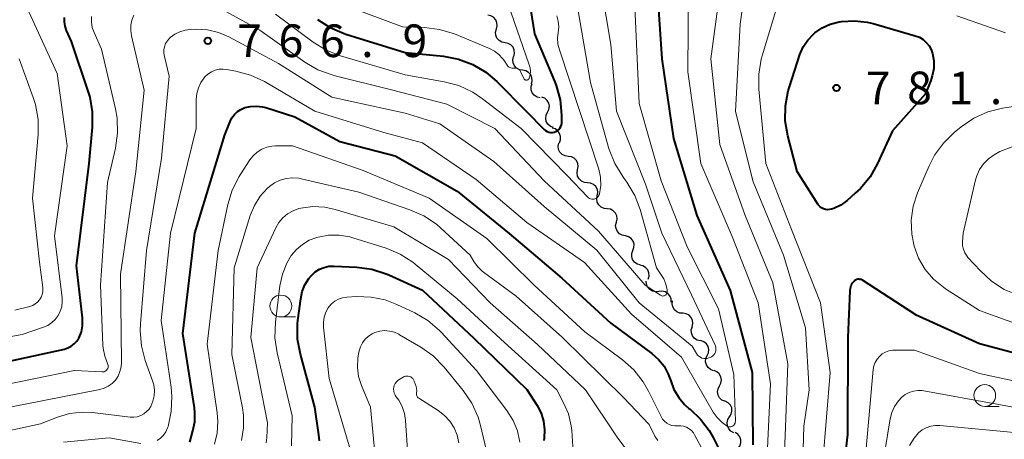
# Model space of a CAD drawing. Units: metres. Extents: x -64000 to -62000, y 21000 to 22500.
# Drawn here: x -63209 to -63096, y 21867 to 21916 of the extents above; entities that cross this region are included whole.
import ezdxf

# ---------------------------------------------------------------- set-up
doc = ezdxf.new("R2010")
doc.units = ezdxf.units.M
for name, color, linetype, lineweight in [('510200_細流', 7, 'Continuous', 30), ('633100_広葉樹林', 7, 'Continuous', 13), ('710100_等高線(計曲線)', 7, 'Continuous', 40), ('710200_等高線(主曲線)', 7, 'Continuous', 13), ('731200_図化機測定による標高点', 7, 'Continuous', 40)]:
    doc.layers.add(name, color=color, linetype=linetype, lineweight=lineweight)
doc.styles.add('Style-WORKING', font='MS Gothic.ttf')

msp = doc.modelspace()

# ---------------------------------------------------------------- linework, layer by layer
at = {"layer": '510200_細流', "linetype": 'Continuous', "lineweight": 30, "flags": 128}
for points in [[(-63154.51, 21914.44), (-63154.42, 21914.8), (-63154.45, 21915.16), (-63154.59, 21915.5), (-63154.84, 21915.78), (-63155.15, 21915.96), (-63155.51, 21916.03)], [(-63153.51, 21912.85), (-63153.88, 21912.92), (-63154.19, 21913.11), (-63154.44, 21913.38), (-63154.58, 21913.72), (-63154.61, 21914.08), (-63154.51, 21914.44)], [(-63152.52, 21911.27), (-63152.42, 21911.62), (-63152.45, 21911.99), (-63152.59, 21912.33), (-63152.84, 21912.6), (-63153.15, 21912.78), (-63153.51, 21912.85)], [(-63151.51, 21909.69), (-63151.87, 21909.75), (-63152.19, 21909.93), (-63152.44, 21910.2), (-63152.59, 21910.54), (-63152.62, 21910.9), (-63152.53, 21911.26)], [(-63150.48, 21908.12), (-63150.39, 21908.47), (-63150.43, 21908.84), (-63150.57, 21909.18), (-63150.82, 21909.45), (-63151.14, 21909.62), (-63151.51, 21909.69)], [(-63149.48, 21906.53), (-63149.84, 21906.62), (-63150.15, 21906.82), (-63150.38, 21907.11), (-63150.5, 21907.45), (-63150.51, 21907.82), (-63150.4, 21908.17)], [(-63148.63, 21904.87), (-63148.47, 21905.2), (-63148.42, 21905.56), (-63148.5, 21905.92), (-63148.68, 21906.24), (-63148.96, 21906.48), (-63149.3, 21906.62)], [(-63147.96, 21903.11), (-63148.31, 21903.25), (-63148.58, 21903.49), (-63148.77, 21903.81), (-63148.84, 21904.17), (-63148.79, 21904.54), (-63148.63, 21904.87)], [(-63147.27, 21901.37), (-63147.14, 21901.72), (-63147.13, 21902.08), (-63147.24, 21902.44), (-63147.45, 21902.73), (-63147.75, 21902.95), (-63148.1, 21903.06)], [(-63146.25, 21899.8), (-63146.62, 21899.85), (-63146.95, 21900.02), (-63147.21, 21900.28), (-63147.36, 21900.61), (-63147.41, 21900.97), (-63147.34, 21901.33)], [(-63145.17, 21898.27), (-63145.1, 21898.63), (-63145.14, 21898.99), (-63145.31, 21899.33), (-63145.56, 21899.59), (-63145.89, 21899.75), (-63146.25, 21899.8)], [(-63144.04, 21896.78), (-63144.4, 21896.81), (-63144.74, 21896.97), (-63145, 21897.22), (-63145.18, 21897.55), (-63145.23, 21897.91), (-63145.17, 21898.27)], [(-63142.91, 21895.28), (-63142.85, 21895.64), (-63142.9, 21896.01), (-63143.07, 21896.33), (-63143.34, 21896.58), (-63143.68, 21896.74), (-63144.04, 21896.78)], [(-63141.78, 21893.79), (-63142.14, 21893.82), (-63142.47, 21893.98), (-63142.74, 21894.23), (-63142.91, 21894.56), (-63142.97, 21894.92), (-63142.91, 21895.28)], [(-63140.72, 21892.24), (-63140.64, 21892.59), (-63140.68, 21892.96), (-63140.83, 21893.29), (-63141.09, 21893.56), (-63141.41, 21893.73), (-63141.78, 21893.79)], [(-63139.67, 21890.68), (-63140.04, 21890.74), (-63140.36, 21890.91), (-63140.61, 21891.18), (-63140.76, 21891.51), (-63140.81, 21891.88), (-63140.72, 21892.24)], [(-63138.83, 21889.01), (-63138.7, 21889.35), (-63138.69, 21889.72), (-63138.8, 21890.07), (-63139.02, 21890.37), (-63139.32, 21890.58), (-63139.67, 21890.68)], [(-63137.98, 21887.34), (-63138.33, 21887.44), (-63138.63, 21887.65), (-63138.85, 21887.95), (-63138.96, 21888.3), (-63138.95, 21888.67), (-63138.83, 21889.01)], [(-63137.05, 21885.71), (-63136.95, 21886.06), (-63136.98, 21886.43), (-63137.12, 21886.77), (-63137.36, 21887.05), (-63137.67, 21887.23), (-63138.03, 21887.31)], [(-63135.85, 21884.29), (-63136.22, 21884.24), (-63136.57, 21884.32), (-63136.89, 21884.51), (-63137.13, 21884.79), (-63137.27, 21885.13), (-63137.29, 21885.49)], [(-63134.42, 21883.08), (-63134.43, 21883.45), (-63134.57, 21883.79), (-63134.81, 21884.07), (-63135.13, 21884.25), (-63135.49, 21884.33), (-63135.85, 21884.29)], [(-63133.07, 21881.79), (-63133.43, 21881.81), (-63133.77, 21881.95), (-63134.05, 21882.19), (-63134.24, 21882.51), (-63134.31, 21882.86), (-63134.27, 21883.23)], [(-63132, 21880.25), (-63131.92, 21880.6), (-63131.96, 21880.97), (-63132.12, 21881.3), (-63132.37, 21881.57), (-63132.7, 21881.74), (-63133.06, 21881.79)], [(-63131.09, 21878.61), (-63131.44, 21878.7), (-63131.75, 21878.9), (-63131.98, 21879.19), (-63132.1, 21879.53), (-63132.11, 21879.9), (-63131.99, 21880.25)], [(-63130.28, 21876.92), (-63130.13, 21877.26), (-63130.09, 21877.62), (-63130.18, 21877.98), (-63130.37, 21878.29), (-63130.66, 21878.52), (-63131, 21878.65)], [(-63129.56, 21875.19), (-63129.9, 21875.32), (-63130.19, 21875.55), (-63130.38, 21875.86), (-63130.46, 21876.22), (-63130.43, 21876.58), (-63130.28, 21876.92)], [(-63128.87, 21873.44), (-63128.7, 21873.77), (-63128.65, 21874.13), (-63128.71, 21874.49), (-63128.89, 21874.82), (-63129.16, 21875.07), (-63129.49, 21875.22)], [(-63128.25, 21871.68), (-63128.59, 21871.82), (-63128.86, 21872.07), (-63129.03, 21872.4), (-63129.1, 21872.76), (-63129.04, 21873.12), (-63128.87, 21873.44)], [(-63127.71, 21869.88), (-63127.52, 21870.19), (-63127.44, 21870.55), (-63127.47, 21870.92), (-63127.62, 21871.25), (-63127.87, 21871.52), (-63128.2, 21871.69)], [(-63127.23, 21868.07), (-63127.55, 21868.24), (-63127.8, 21868.51), (-63127.95, 21868.85), (-63127.99, 21869.21), (-63127.91, 21869.57), (-63127.71, 21869.88)], [(-63126.76, 21866.25), (-63126.54, 21866.54), (-63126.42, 21866.89), (-63126.42, 21867.26), (-63126.53, 21867.61), (-63126.75, 21867.9), (-63127.06, 21868.11)]]:
    msp.add_lwpolyline(points, dxfattribs=at)
at = {"layer": '633100_広葉樹林', "linetype": 'Continuous', "lineweight": 13}
for p, q in [((-63179.28, 21881.37), (-63177.61, 21881.37)), ((-63098.38, 21871.1), (-63096.71, 21871.1))]:
    msp.add_line(p, q, dxfattribs=at)
for centre in [(-63179.28, 21882.62), (-63098.38, 21872.35)]:
    msp.add_circle(centre, 1.25, dxfattribs=at)
at = {"layer": '710100_等高線(計曲線)', "linetype": 'Continuous', "lineweight": 40, "flags": 128}
for points, elevation in [([(-63147.35, 21902.9), (-63147.21, 21903.06), (-63147.11, 21903.23), (-63147.04, 21903.43), (-63147, 21903.63), (-63147, 21903.73), (-63147, 21904.54), (-63147.15, 21906.28), (-63147.6, 21907.96), (-63147.8, 21908.46), (-63150.11, 21913.89), (-63151.53, 21923)], 760), ([(-63131.42, 21893), (-63134.13, 21901.87), (-63135.47, 21911), (-63136.2, 21921.8)], 770), ([(-63213, 21875.75), (-63204.16, 21877.67), (-63203.75, 21877.8), (-63203.37, 21878), (-63203.02, 21878.26), (-63202.73, 21878.58), (-63202.49, 21878.94), (-63202.47, 21878.99), (-63202.21, 21879.64), (-63202.08, 21880.33), (-63202.06, 21881.03), (-63202.08, 21881.25), (-63202.78, 21887.22), (-63201.31, 21899), (-63200.92, 21903.16), (-63200.92, 21904.91), (-63201.21, 21906.62), (-63201.41, 21907.28), (-63203.34, 21913), (-63203.9, 21914.27), (-63204.06, 21914.75), (-63204.14, 21915.24), (-63204.13, 21915.75)], 760), ([(-63175.08, 21915.54), (-63173.62, 21914.59), (-63172.02, 21913.9), (-63171.83, 21913.84), (-63165, 21911.75), (-63160.57, 21911.31), (-63158.86, 21910.98), (-63157.23, 21910.36), (-63155.73, 21909.47), (-63154.47, 21908.4), (-63151.05, 21904.95), (-63149.01, 21902.9), (-63148.85, 21902.77), (-63148.68, 21902.67), (-63148.48, 21902.6), (-63148.28, 21902.56), (-63148.08, 21902.56), (-63147.87, 21902.6), (-63147.68, 21902.67), (-63147.5, 21902.77), (-63147.35, 21902.9)], 760), ([(-63106.37, 21913.66), (-63105.9, 21913.48), (-63105.47, 21913.23), (-63105.1, 21912.9), (-63104.78, 21912.51), (-63104.54, 21912.07), (-63104.38, 21911.61), (-63104.24, 21910.76), (-63104.25, 21909.89), (-63104.41, 21909.05), (-63104.59, 21908.51), (-63105.2, 21907), (-63109, 21902.74), (-63110.7, 21898.99), (-63111.56, 21897.47), (-63112.67, 21896.12), (-63113.26, 21895.57), (-63114.21, 21894.74), (-63114.93, 21894.22), (-63115.72, 21893.83), (-63116, 21893.74), (-63116.23, 21893.69), (-63116.47, 21893.67), (-63116.7, 21893.7), (-63116.93, 21893.78), (-63117.14, 21893.88), (-63117.33, 21894.03), (-63117.49, 21894.2), (-63117.56, 21894.3), (-63119.95, 21898.05), (-63121.02, 21902.15), (-63121.31, 21903.87), (-63121.29, 21905.61), (-63120.98, 21907.33), (-63120.84, 21907.8), (-63119.62, 21911.5), (-63119.24, 21912.37), (-63118.73, 21913.16), (-63118.08, 21913.85), (-63117.91, 21914), (-63117.08, 21914.57), (-63116.16, 21914.98), (-63115.13, 21915.24), (-63114.84, 21915.28), (-63113.36, 21915.38), (-63111.89, 21915.22), (-63111.21, 21915.05), (-63106.37, 21913.66)], 780), ([(-63189.76, 21867), (-63189.38, 21868.29), (-63189.17, 21869.32), (-63189.15, 21870.37), (-63189.2, 21870.91), (-63190.53, 21879.47), (-63189.15, 21891), (-63185.71, 21902.29), (-63185.11, 21903.81), (-63184.9, 21904.23), (-63184.61, 21904.62), (-63184.27, 21904.94), (-63183.87, 21905.2), (-63183.42, 21905.4), (-63182.75, 21905.55), (-63182.07, 21905.59), (-63181.39, 21905.51), (-63180.99, 21905.4), (-63177.67, 21904.33), (-63172.49, 21901.51), (-63166.15, 21899.85), (-63159, 21895.8), (-63153.04, 21890.96), (-63147, 21885.82), (-63141.36, 21880.64), (-63136.63, 21877.16), (-63135.87, 21876.49), (-63135.23, 21875.7), (-63134.75, 21874.81), (-63134.47, 21874.02), (-63134.1, 21873.02), (-63133.56, 21872.11), (-63132.88, 21871.31), (-63132.34, 21870.83), (-63132.24, 21870.76), (-63131.04, 21869.64), (-63130.05, 21868.33), (-63129.6, 21867.53), (-63127.74, 21863.84)], 770), ([(-63125, 21866.66), (-63125.07, 21875), (-63127.6, 21884.4), (-63131.42, 21893)], 770), ([(-63174.84, 21867.15), (-63174.9, 21867.82), (-63175.39, 21871), (-63177.04, 21877.1), (-63177.35, 21878.81), (-63177.36, 21880.56), (-63177.32, 21880.96), (-63177, 21883.46), (-63176.83, 21884.29), (-63176.51, 21885.07), (-63176.06, 21885.79), (-63175.76, 21886.14), (-63175.34, 21886.53), (-63174.85, 21886.84), (-63174.32, 21887.06), (-63173.75, 21887.19), (-63173.17, 21887.21), (-63170.56, 21887.09), (-63168.83, 21886.86), (-63167.17, 21886.33), (-63166.88, 21886.2), (-63163, 21884.44), (-63157.09, 21878.91), (-63151, 21873.04), (-63149.83, 21871.19), (-63149.38, 21870.32), (-63149.09, 21869.38), (-63148.97, 21868.41), (-63149.01, 21867.43), (-63149.05, 21867.18)], 780), ([(-63115.39, 21857), (-63114.13, 21867.87), (-63114.08, 21879), (-63113.86, 21884.37), (-63113.81, 21884.68), (-63113.72, 21884.99), (-63113.57, 21885.27), (-63113.41, 21885.48), (-63113.32, 21885.57), (-63113.22, 21885.64), (-63113.1, 21885.69), (-63112.98, 21885.73), (-63112.85, 21885.73), (-63112.73, 21885.72), (-63112.6, 21885.69), (-63112.49, 21885.63), (-63112.47, 21885.62), (-63106.35, 21881.65), (-63099, 21878.31), (-63090.07, 21875.93)], 780)]:
    msp.add_lwpolyline(points, dxfattribs=dict(at, elevation=elevation))
at = {"layer": '710200_等高線(主曲線)', "linetype": 'Continuous', "lineweight": 13, "flags": 128}
for points, elevation in [([(-63132.08, 21883.92), (-63135.51, 21891), (-63137.37, 21896.63), (-63140.71, 21905), (-63141.34, 21912.66), (-63143, 21922.45)], 766), ([(-63118.58, 21873), (-63119, 21880.13), (-63121.53, 21888.47), (-63125, 21896.87), (-63127.04, 21904.96), (-63126.51, 21915), (-63125.82, 21919.98)], 776), ([(-63123.52, 21863), (-63123, 21873.7), (-63124.41, 21883), (-63127.4, 21890.6), (-63131, 21899), (-63132.49, 21909.51), (-63132.42, 21919.58)], 772), ([(-63174.04, 21917.96), (-63165.31, 21914.69), (-63162.79, 21914.6), (-63161.06, 21914.39), (-63159.34, 21913.86), (-63155.29, 21912.19), (-63154.73, 21911.9), (-63154.22, 21911.52), (-63153.79, 21911.05), (-63153.62, 21910.8), (-63153.29, 21910.29), (-63153.2, 21910.18), (-63153.1, 21910.09), (-63152.98, 21910.02), (-63152.86, 21909.96), (-63152.72, 21909.94), (-63152.58, 21909.93), (-63152.48, 21909.94), (-63152.36, 21909.95)], 758), ([(-63152.36, 21909.95), (-63152.24, 21909.95), (-63152.13, 21909.92), (-63152.02, 21909.87), (-63151.92, 21909.8), (-63151.83, 21909.71), (-63151.76, 21909.62), (-63151.73, 21909.56), (-63151.35, 21908.74), (-63151.32, 21908.69), (-63151.28, 21908.65), (-63151.23, 21908.61), (-63151.18, 21908.58), (-63151.13, 21908.56), (-63151.07, 21908.56), (-63151.01, 21908.56), (-63150.96, 21908.57), (-63150.9, 21908.59), (-63150.85, 21908.62), (-63150.81, 21908.65), (-63150.77, 21908.7), (-63150.74, 21908.75), (-63150.73, 21908.78), (-63150.63, 21909.17), (-63150.6, 21909.57), (-63150.64, 21909.97), (-63150.73, 21910.3), (-63153.55, 21918.45)], 758), ([(-63135.56, 21886.22), (-63136.11, 21887), (-63137.99, 21893.7), (-63138.61, 21895.33), (-63139.5, 21896.83), (-63139.62, 21897), (-63139.99, 21897.49), (-63140.91, 21898.97), (-63141.56, 21900.59), (-63141.62, 21900.82), (-63143.7, 21908.3), (-63145.46, 21918.54)], 764), ([(-63121.71, 21858.29), (-63121.29, 21868.71), (-63121, 21875.98), (-63122.73, 21885.27), (-63125.9, 21893), (-63128.83, 21901.17), (-63129.86, 21911), (-63128.84, 21918.74)], 774), ([(-63117, 21864.73), (-63116.15, 21875), (-63117.25, 21883), (-63120.59, 21891.41), (-63123.53, 21899), (-63124.35, 21907.51), (-63124.36, 21909.25), (-63124.07, 21910.97), (-63123.97, 21911.35), (-63121.79, 21918.61)], 778), ([(-63220.76, 21877.24), (-63209, 21879.36), (-63206.56, 21880.18), (-63206.06, 21880.4), (-63205.6, 21880.71), (-63205.2, 21881.08), (-63204.87, 21881.53), (-63204.63, 21882.02), (-63204.47, 21882.54), (-63204.41, 21883.09), (-63204.43, 21883.56), (-63205.31, 21890.69), (-63203.82, 21901), (-63205, 21909.34), (-63208.66, 21917.34)], 758), ([(-63186.36, 21916.87), (-63181.71, 21914.29), (-63176.52, 21910.63), (-63175.02, 21909.76), (-63173.38, 21909.16), (-63173.19, 21909.11), (-63166.55, 21907.45), (-63160.19, 21905.81), (-63154.69, 21903), (-63149.02, 21897), (-63142.78, 21891.22), (-63137.43, 21885), (-63135.66, 21883.85), (-63135.58, 21883.81), (-63135.49, 21883.79), (-63135.4, 21883.77), (-63135.31, 21883.78), (-63135.23, 21883.8), (-63135.14, 21883.83), (-63135.07, 21883.88), (-63135, 21883.94), (-63134.95, 21884.01), (-63134.9, 21884.09), (-63134.88, 21884.17), (-63134.87, 21884.26), (-63134.87, 21884.35), (-63134.88, 21884.48), (-63135.02, 21885.13), (-63135.27, 21885.74), (-63135.56, 21886.22)], 764), ([(-63128, 21868.84), (-63127.9, 21868.79), (-63127.79, 21868.76), (-63127.68, 21868.75), (-63127.57, 21868.76), (-63127.47, 21868.79), (-63127.37, 21868.83), (-63127.27, 21868.9), (-63127.2, 21868.97), (-63127.13, 21869.06), (-63127.08, 21869.16), (-63127.05, 21869.27), (-63127.04, 21869.38), (-63127.04, 21869.41), (-63127.24, 21874.76), (-63129, 21882.3), (-63132.6, 21889.4), (-63135.58, 21897), (-63138.11, 21905.89), (-63138.59, 21917)], 768), ([(-63219, 21869.36), (-63208.65, 21871.35), (-63200.1, 21873.02), (-63199.59, 21873.17), (-63199.11, 21873.41), (-63198.68, 21873.72), (-63198.3, 21874.12), (-63197.99, 21874.58), (-63197.77, 21875.09), (-63197.64, 21875.62), (-63197.61, 21876.13), (-63197.71, 21886.29), (-63195.94, 21898.06), (-63195, 21907.39), (-63196.46, 21913.66), (-63196.54, 21914.26), (-63196.52, 21914.87), (-63196.4, 21915.46), (-63196.17, 21916.03)], 764), ([(-63199.2, 21896.8), (-63198.29, 21900.75), (-63198.04, 21902.47), (-63198.1, 21904.21), (-63198.29, 21905.25), (-63199.88, 21912.12), (-63200.74, 21914.02), (-63200.95, 21914.62), (-63201.05, 21915.24), (-63201.05, 21915.88)], 762), ([(-63179.88, 21916.12), (-63175.56, 21912.92), (-63174.07, 21912), (-63172.44, 21911.36), (-63165, 21909.16), (-63160.5, 21908.37), (-63158.81, 21907.93), (-63157.23, 21907.19), (-63156.09, 21906.43), (-63151.66, 21903), (-63146.39, 21897.61), (-63144.05, 21895.14), (-63143.94, 21895.05), (-63143.82, 21894.97), (-63143.68, 21894.92), (-63143.54, 21894.89), (-63143.4, 21894.89), (-63143.26, 21894.91), (-63143.12, 21894.95), (-63143, 21895.02), (-63142.89, 21895.11), (-63142.79, 21895.22), (-63142.72, 21895.34), (-63142.66, 21895.47), (-63142.65, 21895.52), (-63142.52, 21896.45), (-63142.54, 21897.4), (-63142.74, 21898.32), (-63142.78, 21898.45), (-63144.94, 21905.06), (-63147.27, 21912.04), (-63147.43, 21912.71), (-63147.47, 21913.4), (-63147.4, 21914), (-63147.34, 21914.68), (-63147.4, 21915.35), (-63147.55, 21915.96)], 762), ([(-63101.59, 21915.94), (-63096, 21914)], 778), ([(-63196.19, 21869.86), (-63195.78, 21869.91), (-63195.39, 21870.04), (-63195.03, 21870.24), (-63194.71, 21870.49), (-63194.43, 21870.79), (-63194.24, 21871.1), (-63193.99, 21871.68), (-63193.85, 21872.29), (-63193.82, 21872.92), (-63193.89, 21873.55), (-63194.03, 21874.03), (-63194.86, 21876.35), (-63195.31, 21878.04), (-63195.46, 21879.77), (-63195.42, 21880.57), (-63194.72, 21889), (-63193, 21899.61), (-63192.1, 21909), (-63192.67, 21911.27), (-63192.73, 21911.64), (-63192.73, 21912.03), (-63192.66, 21912.4), (-63192.52, 21912.76), (-63192.32, 21913.09), (-63192.07, 21913.38), (-63192, 21913.45), (-63191.48, 21913.83), (-63190.9, 21914.12), (-63190.28, 21914.31), (-63189.66, 21914.38), (-63189, 21914.4), (-63187.71, 21914.33), (-63186.45, 21914.04), (-63185.24, 21913.52), (-63179.54, 21910.46), (-63173.41, 21906.59), (-63165, 21904.77), (-63161, 21903.55), (-63154.8, 21899.2), (-63149, 21894.03), (-63142.97, 21889.03), (-63138.1, 21883), (-63132, 21878), (-63131.5, 21877.16), (-63131.38, 21876.99), (-63131.23, 21876.85), (-63131.06, 21876.74), (-63130.88, 21876.65), (-63130.68, 21876.6), (-63130.47, 21876.59), (-63130.27, 21876.61), (-63130.08, 21876.66), (-63129.95, 21876.71), (-63129.79, 21876.78), (-63129.64, 21876.89), (-63129.52, 21877.02), (-63129.42, 21877.16), (-63129.34, 21877.33), (-63129.29, 21877.5), (-63129.28, 21877.68), (-63129.3, 21877.86), (-63129.34, 21878.03), (-63129.38, 21878.11), (-63132.08, 21883.92)], 766), ([(-63209.84, 21882.16), (-63208.13, 21882.58), (-63207.8, 21882.69), (-63207.5, 21882.86), (-63207.23, 21883.07), (-63207.01, 21883.33), (-63206.83, 21883.63), (-63206.7, 21883.95), (-63206.63, 21884.29), (-63206.63, 21884.63), (-63206.64, 21884.74), (-63207, 21887.67), (-63207.83, 21895), (-63207.19, 21902.31), (-63207.19, 21904.05), (-63207.49, 21905.77), (-63207.75, 21906.57), (-63209.35, 21911)], 756), ([(-63193.51, 21867.18), (-63193.12, 21867.46), (-63192.78, 21867.8), (-63192.51, 21868.19), (-63192.31, 21868.63), (-63192.28, 21868.72), (-63192.25, 21868.8), (-63191.87, 21870.5), (-63191.8, 21872.24), (-63191.9, 21873.29), (-63193.04, 21880.96), (-63191.97, 21891), (-63189, 21903), (-63189, 21906.34), (-63188.94, 21907.01), (-63188.76, 21907.67), (-63188.48, 21908.28), (-63188.09, 21908.84), (-63188, 21908.94), (-63187.66, 21909.26), (-63187.26, 21909.52), (-63186.83, 21909.7), (-63186.37, 21909.81), (-63185.91, 21909.83), (-63185.53, 21909.79), (-63184.47, 21909.6), (-63182.78, 21909.15), (-63181.17, 21908.39), (-63175.38, 21905), (-63167.45, 21902.55), (-63163, 21901.36), (-63156.85, 21897.15), (-63151, 21892.21), (-63144.4, 21887.6), (-63139, 21881.69), (-63133.25, 21876.75), (-63129.58, 21870.44), (-63129.13, 21869.81), (-63128.58, 21869.25), (-63128, 21868.84)], 768), ([(-63089.04, 21906.47), (-63096.33, 21905.33), (-63098.02, 21904.91), (-63099.62, 21904.2), (-63101.09, 21903.2), (-63101.89, 21902.56), (-63103.14, 21901.34), (-63104.16, 21899.93), (-63104.77, 21898.73), (-63106.1, 21895.61), (-63106.61, 21894.07), (-63106.84, 21892.48), (-63106.78, 21890.86), (-63106.51, 21889.49), (-63105.99, 21888.1), (-63105.24, 21886.83), (-63104.28, 21885.71), (-63103.14, 21884.77), (-63102.9, 21884.61), (-63099, 21882.12), (-63090.83, 21879.17)], 778), ([(-63186.92, 21866.75), (-63186.6, 21868.03), (-63186.51, 21869.35), (-63186.59, 21870.34), (-63187.75, 21878.25), (-63186.5, 21889), (-63185.39, 21894.27), (-63184.88, 21895.94), (-63184.09, 21897.5), (-63183.97, 21897.7), (-63182.85, 21899.4), (-63182.47, 21899.88), (-63182.01, 21900.29), (-63181.48, 21900.62), (-63180.91, 21900.85), (-63180.3, 21900.98), (-63179.88, 21901), (-63177.96, 21901), (-63169.83, 21898.17), (-63162.24, 21895), (-63155.61, 21890.39), (-63150.18, 21885), (-63144.34, 21879.66), (-63140.02, 21876.44), (-63138.72, 21875.28), (-63137.63, 21873.92), (-63137.02, 21872.83)], 772), ([(-63095.22, 21900.91), (-63096.66, 21900.36), (-63097.32, 21900), (-63097.97, 21899.53), (-63098.53, 21898.96), (-63098.98, 21898.29), (-63099.31, 21897.56), (-63099.45, 21897.1), (-63100.88, 21891), (-63100.94, 21889.98), (-63100.93, 21889.55), (-63100.84, 21889.14), (-63100.69, 21888.74), (-63100.46, 21888.38), (-63100.31, 21888.19), (-63098.89, 21886.65), (-63097.61, 21885.47), (-63096.14, 21884.53), (-63094.83, 21883.97)], 776), ([(-63183.8, 21867.19), (-63183.56, 21868.63), (-63183.57, 21870.09), (-63183.7, 21870.93), (-63184.93, 21877.07), (-63184.64, 21887), (-63182.79, 21893), (-63182.32, 21894.16), (-63181.66, 21895.22), (-63180.82, 21896.15), (-63180.59, 21896.36), (-63180, 21896.78), (-63179.35, 21897.08), (-63178.66, 21897.28), (-63177.94, 21897.35), (-63177.22, 21897.29), (-63176.96, 21897.24), (-63170.32, 21895.68), (-63164.46, 21893.68), (-63162.86, 21892.98), (-63161.41, 21892.01), (-63160.89, 21891.56), (-63157.54, 21888.46), (-63157.1, 21887.73), (-63156.67, 21887.14), (-63156.14, 21886.63), (-63155.98, 21886.5), (-63152.24, 21883.76), (-63146.91, 21879), (-63139.89, 21872.11)], 774), ([(-63212.76, 21873.24), (-63203, 21875.21), (-63199.81, 21875.05), (-63199.7, 21875.06), (-63199.58, 21875.08), (-63199.48, 21875.13), (-63199.38, 21875.19), (-63199.3, 21875.26), (-63199.23, 21875.35), (-63199.17, 21875.46), (-63199.14, 21875.57), (-63199.12, 21875.68), (-63199.13, 21875.79), (-63199.15, 21875.91), (-63199.19, 21876), (-63199.52, 21876.86), (-63199.7, 21877.77), (-63199.73, 21878.11), (-63200.02, 21885), (-63199.2, 21896.8)], 762), ([(-63180.97, 21866.92), (-63180.9, 21867.53), (-63180.8, 21869.2), (-63182.72, 21879), (-63182, 21887), (-63179.86, 21891.58), (-63179.51, 21892.2), (-63179.04, 21892.75), (-63178.5, 21893.21), (-63177.88, 21893.57), (-63177.2, 21893.82), (-63177, 21893.87), (-63175.62, 21894.04), (-63174.23, 21893.97), (-63173.04, 21893.71), (-63166.3, 21891.7), (-63160.02, 21887.98), (-63155.22, 21883), (-63149.8, 21878.2), (-63144.27, 21873), (-63140.55, 21867.45), (-63137.61, 21863.55)], 776), ([(-63178.07, 21866.55), (-63177.99, 21870.01), (-63179.71, 21877.26), (-63179.96, 21878.98), (-63179.9, 21880.78), (-63179.39, 21884.94), (-63179.11, 21886.27), (-63178.6, 21887.53), (-63178.08, 21888.41), (-63177.5, 21889.11), (-63176.81, 21889.7), (-63176.02, 21890.17), (-63175.16, 21890.49), (-63175, 21890.53), (-63173.79, 21890.75), (-63172.57, 21890.76), (-63171.36, 21890.55), (-63171.02, 21890.46), (-63167.19, 21889.25), (-63165.58, 21888.58), (-63164.11, 21887.64), (-63163.84, 21887.43), (-63159, 21883.43), (-63153.56, 21878.44), (-63147.57, 21873), (-63146.78, 21871.51), (-63146.23, 21870.22), (-63145.91, 21868.85), (-63145.85, 21868.33), (-63145.67, 21865.87)], 778), ([(-63171.32, 21866.17), (-63173.72, 21874.28), (-63174.38, 21880.2), (-63174.39, 21880.78), (-63174.3, 21881.35), (-63174.12, 21881.9), (-63173.84, 21882.41), (-63173.76, 21882.52), (-63173.45, 21882.88), (-63173.08, 21883.18), (-63172.66, 21883.41), (-63172.21, 21883.56), (-63171.71, 21883.64), (-63170.58, 21883.7), (-63168.92, 21883.65), (-63167.3, 21883.32)], 782), ([(-63167.3, 21883.32), (-63165.97, 21882.8), (-63163.89, 21881.82), (-63162.39, 21880.94), (-63161.06, 21879.81), (-63160.86, 21879.6), (-63156.78, 21875.22), (-63153.3, 21870.61), (-63152.6, 21869.49), (-63152.1, 21868.27), (-63151.83, 21867)], 782), ([(-63169.22, 21879.14), (-63168.79, 21879.42), (-63168.47, 21879.57), (-63167.92, 21879.73), (-63167.36, 21879.79), (-63166.79, 21879.75), (-63166.23, 21879.61), (-63165.71, 21879.38), (-63165.64, 21879.33), (-63163.21, 21877.91), (-63161.79, 21876.9), (-63160.52, 21875.6), (-63158.32, 21872.9), (-63157.34, 21871.46), (-63156.62, 21869.87), (-63156.34, 21868.91), (-63155.33, 21864.67)], 784), ([(-63168.45, 21865.33), (-63168.98, 21871), (-63170.01, 21873.48), (-63170.34, 21874.51), (-63170.48, 21875.57), (-63170.43, 21876.65), (-63170.35, 21877.13), (-63170.28, 21877.46), (-63170.13, 21877.94), (-63169.9, 21878.39), (-63169.59, 21878.8), (-63169.22, 21879.14)], 784), ([(-63111.2, 21875.32), (-63111.13, 21875.74), (-63110.98, 21876.14), (-63110.76, 21876.51), (-63110.49, 21876.84), (-63110.16, 21877.11), (-63109.79, 21877.33), (-63109.39, 21877.47), (-63108.96, 21877.55), (-63108.73, 21877.55), (-63106.46, 21877.54), (-63099, 21874.87), (-63089.22, 21872.78)], 782), ([(-63112.63, 21859.37), (-63111.59, 21871), (-63111.2, 21875.32)], 782), ([(-63164.72, 21866.06), (-63164.94, 21869.46), (-63165.07, 21870.29), (-63165.34, 21871.08), (-63165.74, 21871.82), (-63166.02, 21872.2), (-63166.15, 21872.39), (-63166.25, 21872.6), (-63166.31, 21872.83), (-63166.32, 21873.06), (-63166.3, 21873.29), (-63166.24, 21873.51), (-63166.14, 21873.72), (-63166, 21873.91), (-63165.83, 21874.08), (-63165.68, 21874.19)], 786), ([(-63165.68, 21874.19), (-63165.24, 21874.45), (-63165.1, 21874.52), (-63164.95, 21874.56), (-63164.8, 21874.58), (-63164.65, 21874.57), (-63164.5, 21874.53), (-63164.36, 21874.47), (-63164.24, 21874.38), (-63164.13, 21874.28), (-63164.04, 21874.16), (-63163.97, 21874), (-63163.74, 21873.37), (-63163.68, 21873.14), (-63163.66, 21872.9), (-63163.68, 21872.65), (-63163.69, 21872.62), (-63163.7, 21872.52), (-63163.69, 21872.42), (-63163.67, 21872.32), (-63163.63, 21872.23), (-63163.58, 21872.15), (-63163.51, 21872.08), (-63163.44, 21872.02), (-63161.2, 21870.62), (-63160.48, 21870.06), (-63159.86, 21869.39), (-63159.36, 21868.63), (-63159.01, 21867.78), (-63158.81, 21866.89)], 786), ([(-63137.02, 21872.83), (-63135.59, 21869.92), (-63135.41, 21869.64), (-63135.19, 21869.39), (-63134.93, 21869.18), (-63134.64, 21869.02), (-63134.33, 21868.91), (-63134, 21868.86), (-63133.68, 21868.87), (-63133.33, 21868.87), (-63132.99, 21868.82), (-63132.67, 21868.7), (-63132.36, 21868.53), (-63132.1, 21868.31), (-63131.87, 21868.05), (-63131.73, 21867.83), (-63128.39, 21861.61)], 772), ([(-63119.53, 21857), (-63119.19, 21868.81), (-63118.58, 21873)], 776), ([(-63110.21, 21863.79), (-63109.24, 21869.67), (-63109.05, 21870.41), (-63108.74, 21871.1), (-63108.31, 21871.73), (-63107.92, 21872.14), (-63107.52, 21872.46), (-63107.08, 21872.7), (-63106.59, 21872.85), (-63106.09, 21872.93), (-63105.58, 21872.91), (-63105.4, 21872.88), (-63097, 21871.33), (-63088.24, 21869.76)], 784), ([(-63139.89, 21872.11), (-63136.96, 21869), (-63136.29, 21867.69), (-63135.96, 21867.16)], 774), ([(-63216.63, 21867), (-63206.9, 21869.1), (-63204.95, 21869.87), (-63203.56, 21870.28), (-63202.12, 21870.44), (-63200.92, 21870.39), (-63196.6, 21869.87), (-63196.19, 21869.86)], 766), ([(-63107.05, 21866.62), (-63106.5, 21867.46), (-63105.98, 21868.05), (-63105.57, 21868.39), (-63105.1, 21868.65), (-63104.59, 21868.82), (-63104.06, 21868.91), (-63103.55, 21868.9), (-63095, 21868.09)], 786), ([(-63204.27, 21867), (-63199, 21867.47), (-63195.36, 21866.85)], 768)]:
    msp.add_lwpolyline(points, dxfattribs=dict(at, elevation=elevation))
at = {"layer": '731200_図化機測定による標高点', "linetype": 'Continuous', "lineweight": 40}
for centre in [(-63187.68, 21913.08, 766.9), (-63115.43, 21907.66, 781.91)]:
    msp.add_circle(centre, 0.375, dxfattribs=at)

# ---------------------------------------------------------------- texts
at = {"layer": '731200_図化機測定による標高点', "linetype": 'Continuous', "lineweight": 40, "style": 'Style-WORKING'}
for s, p in [('7', (-63184.3, 21911.21, -10)), ('6', (-63179.55, 21911.21, -10)), ('6', (-63174.8, 21911.21, -10)), ('9', (-63165.3, 21911.21, -10)), ('.', (-63170.05, 21911.21, -10)), ('7', (-63112.05, 21905.79, -10)), ('8', (-63107.3, 21905.79, -10)), ('1', (-63102.55, 21905.79, -10)), ('.', (-63097.8, 21905.79, -10))]:
    msp.add_text(s, height=3.75, dxfattribs=at).set_placement(p)

doc.saveas('drawing.dxf')
